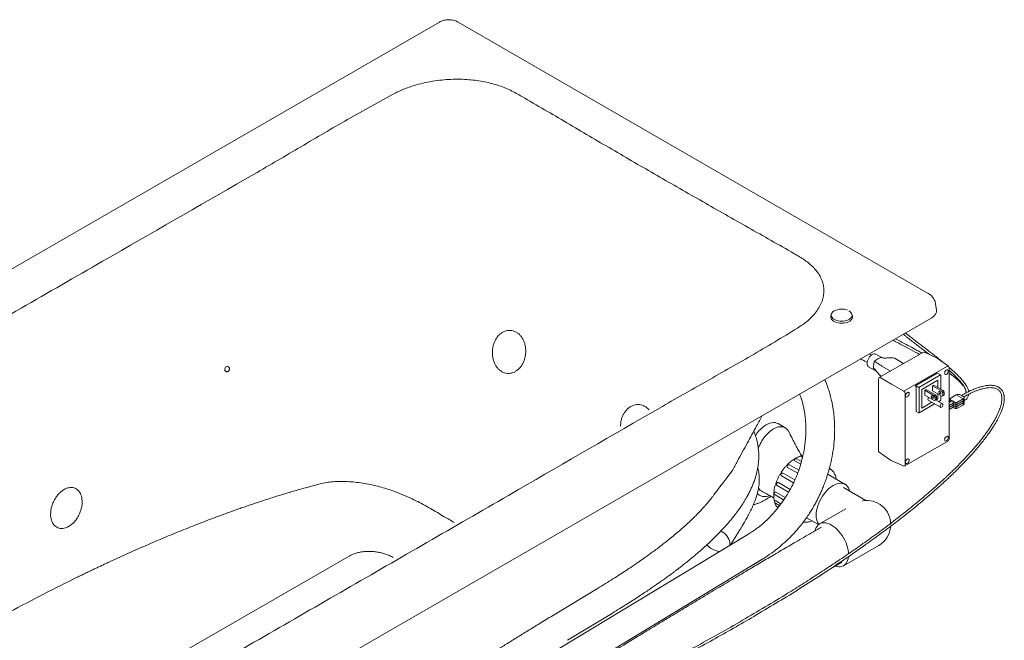
# Model space of a CAD drawing. Units: inches. Extents: x 0 to 212, y 31 to 146.
# Drawn here: x 166 to 212, y 117 to 146 of the extents above; entities that cross this region are included whole.
import ezdxf

# ---------------------------------------------------------------- set-up
doc = ezdxf.new("R2010")
doc.units = ezdxf.units.IN
doc.header["$LTSCALE"] = 2
doc.header["$MEASUREMENT"] = 0
doc.layers.add('WATERWORKS FIXTURE', color=7, linetype='Continuous', lineweight=9)

# ---------------------------------------------------------------- blocks, each defined once
blk = doc.blocks.new('CLWP6R ISO')
at = {"layer": 'WATERWORKS FIXTURE', "linetype": 'Continuous', "lineweight": 15}
for p, q in [((24.319, 14.039), (-24.319, -14.039)), ((47.072, 1.405), (25.187, 14.039)), ((47.46, 0.628), (47.417, 0.912)), ((47.233, 0.268), (-1.446, -27.833)), ((42.539, 0.373), (42.539, 0.306)), ((43.547, 0.306), (43.547, 0.373)), ((46.825, -1.342), (44.795, -2.514)), ((47.483, -1.609), (46.897, -1.339)), ((44.414, -1.465), (44.318, -1.414)), ((44.876, -1.57), (44.631, -1.429)), ((44.677, -1.825), (44.681, -1.827)), ((45.384, -1.594), (45.251, -1.6)), ((45.395, -1.593), (45.384, -1.594)), ((45.528, -1.626), (45.517, -1.62)), ((45.927, -1.856), (45.528, -1.626)), ((48.015, -1.984), (47.487, -1.612)), ((14.374, -2.228), (14.4, -2.238)), ((14.486, -2.012), (14.462, -2.002)), ((44.297, -2.009), (44.604, -2.186)), ((44.596, -2.143), (44.602, -2.15)), ((44.629, -2.202), (44.675, -2.242)), ((44.819, -1.92), (44.824, -1.923)), ((44.905, -1.973), (44.916, -1.979)), ((44.916, -1.979), (45.318, -2.212)), ((45.942, -3.157), (47.972, -1.986)), ((48.048, -5.391), (48.048, -2.048)), ((44.755, -2.582), (44.755, -5.925)), ((44.813, -2.406), (44.815, -2.408)), ((44.815, -2.408), (44.874, -2.458)), ((44.831, -2.516), (45.358, -2.82)), ((44.874, -2.458), (44.875, -2.459)), ((44.875, -2.459), (44.883, -2.463)), ((47.49, -2.311), (46.488, -2.889)), ((46.634, -2.974), (47.636, -2.395)), ((47.527, -2.635), (46.772, -3.071)), ((47.646, -2.394), (47.511, -2.316)), ((47.527, -2.982), (47.527, -2.635)), ((47.656, -3.057), (47.656, -2.411)), ((45.358, -2.82), (45.942, -3.157)), ((46.488, -2.889), (46.634, -2.974)), ((46.509, -2.971), (46.509, -4.095)), ((46.648, -2.998), (46.648, -4.159)), ((46.772, -3.071), (46.772, -3.943)), ((46.978, -3.073), (46.917, -3.109)), ((47.354, -3.361), (46.917, -3.109)), ((46.917, -3.109), (46.917, -3.337)), ((47.415, -3.326), (46.978, -3.073)), ((47.332, -2.869), (47.27, -2.905)), ((47.707, -3.157), (47.27, -2.905)), ((47.27, -2.905), (47.27, -3.133)), ((47.707, -3.385), (47.27, -3.133)), ((47.769, -3.122), (47.332, -2.869)), ((47.707, -3.157), (47.769, -3.122)), ((47.752, -3.234), (47.707, -3.157)), ((47.813, -3.199), (47.752, -3.234)), ((47.769, -3.122), (47.813, -3.199)), ((47.813, -3.324), (47.813, -3.199)), ((45.995, -3.252), (45.995, -6.595)), ((47.354, -3.589), (46.917, -3.337)), ((47.077, -3.573), (47.643, -3.899)), ((47.354, -3.361), (47.415, -3.326)), ((47.398, -3.438), (47.354, -3.361)), ((47.415, -3.554), (47.354, -3.589)), ((47.354, -3.589), (47.398, -3.564)), ((47.46, -3.403), (47.398, -3.438)), ((47.398, -3.438), (47.398, -3.564)), ((47.398, -3.564), (47.46, -3.528)), ((47.415, -3.326), (47.46, -3.403)), ((47.46, -3.528), (47.415, -3.554)), ((47.736, -3.737), (47.417, -3.553)), ((47.432, -3.562), (47.527, -3.507)), ((47.46, -3.528), (47.46, -3.403)), ((47.527, -3.507), (47.527, -3.281)), ((47.563, -3.638), (47.646, -3.59)), ((47.656, -3.573), (47.656, -3.356)), ((47.769, -3.35), (47.707, -3.385)), ((47.707, -3.385), (47.752, -3.36)), ((47.752, -3.234), (47.752, -3.36)), ((47.752, -3.36), (47.813, -3.324)), ((47.813, -3.324), (47.769, -3.35)), ((48.174, -3.605), (48.048, -3.678)), ((48.372, -3.325), (48.087, -3.489)), ((48.087, -3.489), (48.087, -3.541)), ((48.087, -3.541), (48.087, -3.634)), ((48.087, -3.541), (48.203, -3.608)), ((48.105, -3.645), (48.087, -3.634)), ((48.087, -3.634), (48.087, -3.637)), ((48.087, -3.637), (48.087, -3.656)), ((48.087, -3.637), (48.103, -3.647)), ((48.203, -3.608), (48.319, -3.675)), ((48.372, -3.325), (48.694, -3.51)), ((48.383, -3.331), (48.44, -3.298)), ((48.694, -3.51), (48.408, -3.675)), ((48.694, -3.604), (48.408, -3.768)), ((48.694, -3.607), (48.408, -3.772)), ((48.529, -3.298), (48.44, -3.298)), ((48.622, -3.352), (48.529, -3.298)), ((48.668, -3.322), (48.62, -3.35)), ((48.668, -3.322), (48.62, -3.35)), ((48.658, -3.372), (48.622, -3.352)), ((48.751, -3.426), (48.658, -3.372)), ((48.691, -3.605), (48.694, -3.607)), ((48.694, -3.51), (48.751, -3.477)), ((48.694, -3.51), (48.694, -3.604)), ((48.694, -3.591), (48.751, -3.558)), ((48.694, -3.607), (48.751, -3.574)), ((48.694, -3.607), (48.694, -3.7)), ((48.694, -3.687), (48.751, -3.654)), ((48.751, -3.477), (48.751, -3.426)), ((48.751, -3.558), (48.751, -3.477)), ((48.751, -3.574), (48.751, -3.558)), ((48.751, -3.654), (48.751, -3.574)), ((48.751, -3.67), (48.751, -3.654)), ((46.509, -4.095), (46.62, -4.159)), ((46.648, -4.159), (47.37, -3.742)), ((46.772, -3.943), (47.245, -3.67)), ((48.048, -3.81), (48.231, -3.704)), ((48.048, -3.906), (48.231, -3.8)), ((48.048, -4.003), (48.231, -3.897)), ((48.217, -3.712), (48.319, -3.772)), ((48.217, -3.809), (48.319, -3.868)), ((48.319, -3.768), (48.22, -3.711)), ((48.319, -3.865), (48.22, -3.807)), ((48.319, -3.961), (48.22, -3.904)), ((48.319, -3.768), (48.319, -3.675)), ((48.319, -3.675), (48.408, -3.675)), ((48.408, -3.768), (48.319, -3.768)), ((48.319, -3.772), (48.408, -3.772)), ((48.319, -3.865), (48.319, -3.772)), ((48.408, -3.865), (48.319, -3.865)), ((48.319, -3.961), (48.319, -3.868)), ((48.319, -3.868), (48.408, -3.868)), ((48.408, -3.961), (48.319, -3.961)), ((48.408, -3.675), (48.408, -3.768)), ((48.694, -3.7), (48.408, -3.865)), ((48.694, -3.703), (48.408, -3.868)), ((48.408, -3.772), (48.408, -3.865)), ((48.694, -3.796), (48.408, -3.961)), ((48.408, -3.868), (48.408, -3.961)), ((48.691, -3.702), (48.694, -3.703)), ((48.694, -3.703), (48.751, -3.67)), ((48.694, -3.703), (48.694, -3.796)), ((48.694, -3.784), (48.751, -3.751)), ((48.751, -3.751), (48.751, -3.67)), ((40.416, -4.856), (40.082, -4.663)), ((45.979, -6.631), (48.009, -5.46)), ((41.137, -6.554), (40.861, -6.395)), ((41.171, -6.431), (40.956, -6.307)), ((41.222, -6.23), (41.21, -6.223)), ((44.789, -5.989), (45.316, -6.361)), ((45.321, -6.364), (45.906, -6.635)), ((40.996, -6.971), (40.526, -6.699)), ((41.047, -6.835), (40.62, -6.588)), ((42.486, -6.75), (42.472, -6.742)), ((42.474, -6.744), (42.475, -6.735)), ((40.803, -7.422), (40.243, -7.099)), ((40.323, -6.967), (40.868, -7.282)), ((43.209, -7.491), (42.392, -7.019)), ((40.044, -7.544), (40.574, -7.85)), ((40.097, -7.405), (40.647, -7.723)), ((44.163, -8.241), (43.123, -7.641)), ((39.942, -7.982), (40.342, -8.213)), ((39.976, -7.853), (40.414, -8.107)), ((39.958, -8.369), (40.151, -8.481)), ((39.974, -8.257), (40.213, -8.396)), ((43.241, -8.625), (42.012, -9.334)), ((44.026, -8.255), (44.016, -8.257)), ((41.408, -9.042), (41.967, -9.365)), ((38.674, -9.82), (29.892, -15.139)), ((37.867, -10.309), (38.16, -9.843)), ((38.674, -9.82), (38.254, -10.075)), ((43.134, -11.278), (44.768, -10.334)), ((-1.977, -23.57), (20.112, -10.833)), ((30.586, -16.284), (39.367, -10.965)), ((38.948, -11.219), (39.367, -10.965)), ((42.365, -11.523), (43.047, -11.128)), ((31.678, -12.338), (29.581, -13.609)), ((30.274, -14.754), (32.371, -13.483))]:
    blk.add_line(p, q, dxfattribs=at)
at = {"layer": 'WATERWORKS FIXTURE', "linetype": 'Continuous', "lineweight": 15, "flags": 128}
for points in [[(42.653, 0.224), (42.633, 0.241), (42.596, 0.283), (42.571, 0.328), (42.559, 0.375), (42.562, 0.422), (42.579, 0.469), (42.608, 0.513), (42.651, 0.554), (42.696, 0.584)], [(43.375, 0.593), (43.429, 0.558), (43.473, 0.518), (43.505, 0.474), (43.523, 0.428), (43.527, 0.38), (43.517, 0.333), (43.494, 0.288), (43.458, 0.245), (43.443, 0.232)], [(43.547, 0.306), (43.547, 0.297), (43.537, 0.248), (43.512, 0.2), (43.475, 0.156), (43.425, 0.116), (43.363, 0.081), (43.293, 0.053), (43.216, 0.033), (43.133, 0.02), (43.048, 0.015), (42.963, 0.019), (42.88, 0.031), (42.802, 0.051), (42.73, 0.078), (42.668, 0.112), (42.617, 0.151), (42.577, 0.195), (42.551, 0.242), (42.54, 0.291), (42.539, 0.306)], [(43.443, 0.232), (43.41, 0.207), (43.351, 0.174), (43.283, 0.147), (43.209, 0.127), (43.13, 0.115), (43.048, 0.11), (42.966, 0.114), (42.886, 0.125), (42.811, 0.144), (42.743, 0.17), (42.683, 0.203), (42.653, 0.224)], [(44.631, -1.429), (44.623, -1.424), (44.582, -1.414), (44.537, -1.417), (44.489, -1.433), (44.439, -1.461), (44.391, -1.501), (44.346, -1.55), (44.306, -1.607), (44.273, -1.669), (44.248, -1.732), (44.233, -1.796), (44.228, -1.855), (44.233, -1.909), (44.248, -1.955), (44.273, -1.99), (44.297, -2.009)], [(14.46, -2.002), (14.455, -2), (14.426, -2), (14.396, -2.013), (14.368, -2.039), (14.347, -2.074), (14.334, -2.114), (14.331, -2.154), (14.338, -2.189), (14.355, -2.216), (14.374, -2.228)], [(48.005, -2.214), (48, -2.183), (47.985, -2.161), (47.962, -2.152), (47.934, -2.157), (47.904, -2.174), (47.876, -2.202), (47.853, -2.238), (47.838, -2.276), (47.833, -2.313), (47.838, -2.344), (47.853, -2.366), (47.876, -2.375), (47.904, -2.37), (47.934, -2.353), (47.962, -2.325), (47.985, -2.289), (48, -2.251), (48.005, -2.214)], [(46.187, -3.263), (46.182, -3.232), (46.167, -3.211), (46.144, -3.202), (46.116, -3.206), (46.086, -3.224), (46.058, -3.252), (46.035, -3.287), (46.02, -3.326), (46.015, -3.363), (46.02, -3.394), (46.035, -3.415), (46.058, -3.424), (46.086, -3.42), (46.116, -3.403), (46.144, -3.375), (46.167, -3.339), (46.182, -3.3), (46.187, -3.263)], [(47.616, -3.274), (47.597, -3.259), (47.582, -3.238), (47.571, -3.214), (47.568, -3.19), (47.571, -3.171), (47.582, -3.159), (47.597, -3.156), (47.616, -3.163), (47.634, -3.177), (47.649, -3.198), (47.66, -3.222), (47.664, -3.246), (47.66, -3.265), (47.649, -3.277), (47.634, -3.28), (47.616, -3.274)], [(47.058, -3.53), (47.063, -3.557), (47.077, -3.573), (47.077, -3.573)], [(47.262, -3.367), (47.244, -3.36), (47.228, -3.363), (47.218, -3.375), (47.214, -3.394), (47.218, -3.418), (47.228, -3.442), (47.244, -3.463), (47.262, -3.478), (47.28, -3.484), (47.296, -3.481), (47.306, -3.469), (47.31, -3.45), (47.306, -3.427), (47.296, -3.403), (47.28, -3.382), (47.262, -3.367)], [(48.174, -3.605), (48.187, -3.603), (48.203, -3.608)], [(48.203, -3.608), (48.218, -3.62), (48.231, -3.638), (48.24, -3.658), (48.243, -3.678), (48.24, -3.694), (48.231, -3.704), (48.231, -3.704)], [(47.755, -3.779), (47.75, -3.754), (47.736, -3.737), (47.715, -3.733), (47.689, -3.742), (47.664, -3.762), (47.643, -3.791), (47.628, -3.824), (47.623, -3.857), (47.628, -3.883), (47.643, -3.899), (47.664, -3.904), (47.688, -3.896)], [(48.215, -3.714), (48.218, -3.717), (48.231, -3.735), (48.24, -3.755), (48.243, -3.774), (48.24, -3.79), (48.231, -3.8), (48.231, -3.8)], [(48.215, -3.81), (48.218, -3.813), (48.231, -3.831), (48.24, -3.851), (48.243, -3.871), (48.24, -3.887), (48.231, -3.897), (48.231, -3.897)], [(40.082, -4.663), (40.017, -4.633), (39.945, -4.616), (39.869, -4.611), (39.788, -4.619), (39.704, -4.64), (39.618, -4.673), (39.531, -4.718), (39.443, -4.774), (39.357, -4.84), (39.273, -4.917), (39.192, -5.002), (39.116, -5.095), (39.045, -5.195), (39.029, -5.219)], [(48.005, -5.313), (48, -5.281), (47.985, -5.26), (47.962, -5.251), (47.934, -5.256), (47.904, -5.273), (47.876, -5.301), (47.853, -5.336), (47.838, -5.375), (47.833, -5.412), (47.838, -5.443), (47.853, -5.465), (47.876, -5.474), (47.904, -5.469), (47.934, -5.452), (47.962, -5.424), (47.985, -5.388), (48, -5.35), (48.005, -5.313)], [(46.187, -6.362), (46.182, -6.331), (46.167, -6.31), (46.144, -6.301), (46.116, -6.305), (46.086, -6.322), (46.058, -6.351), (46.035, -6.386), (46.02, -6.425), (46.015, -6.462), (46.02, -6.493), (46.035, -6.514), (46.058, -6.523), (46.086, -6.519), (46.116, -6.501), (46.144, -6.473), (46.167, -6.438), (46.182, -6.399), (46.187, -6.362)], [(41.987, -9.35), (41.979, -9.34), (41.935, -9.276), (41.901, -9.201), (41.876, -9.117), (41.861, -9.024), (41.855, -8.925), (41.86, -8.82), (41.874, -8.71), (41.898, -8.597), (41.932, -8.483), (41.975, -8.368), (42.026, -8.254), (42.085, -8.143), (42.151, -8.036), (42.223, -7.935), (42.301, -7.84), (42.383, -7.753), (42.468, -7.674), (42.556, -7.606), (42.645, -7.549), (42.733, -7.502), (42.821, -7.468), (42.907, -7.447), (42.989, -7.438), (43.067, -7.443), (43.14, -7.46), (43.207, -7.489), (43.266, -7.531), (43.318, -7.585), (43.362, -7.649), (43.396, -7.724), (43.421, -7.808), (43.422, -7.814)], [(39.113, -7.921), (39.147, -7.953), (39.212, -7.998), (39.284, -8.031), (39.362, -8.051), (39.446, -8.058), (39.534, -8.053), (39.626, -8.034), (39.685, -8.016)], [(41.799, -9.658), (41.8, -9.655), (41.824, -9.571), (41.859, -9.496), (41.902, -9.431), (41.953, -9.376), (42.012, -9.334), (42.079, -9.304), (42.151, -9.286), (42.229, -9.282), (42.311, -9.29), (42.397, -9.311), (42.485, -9.344), (42.573, -9.39), (42.662, -9.447), (42.75, -9.514), (42.835, -9.592), (42.918, -9.679), (42.995, -9.774), (43.068, -9.875), (43.134, -9.982), (43.194, -10.093), (43.245, -10.206), (43.288, -10.321), (43.322, -10.436), (43.347, -10.548), (43.362, -10.658), (43.366, -10.72)], [(37.423, -9.662), (37.477, -9.695), (37.557, -9.752), (37.628, -9.816), (37.691, -9.886), (37.744, -9.96), (37.786, -10.037), (37.816, -10.114), (37.833, -10.191), (37.837, -10.266), (37.828, -10.332)], [(43.362, -10.859), (43.362, -10.864), (43.347, -10.956), (43.322, -11.041), (43.288, -11.116), (43.245, -11.181), (43.194, -11.235), (43.134, -11.278), (43.068, -11.308), (42.995, -11.325), (42.918, -11.33), (42.835, -11.322), (42.754, -11.302)]]:
    blk.add_lwpolyline(points, dxfattribs=at)
at = {"layer": 'WATERWORKS FIXTURE', "linetype": 'Continuous', "lineweight": 15}
for centre, radius, start, end in [((43.045, -0.073), 0.745, 68.831, 117.9969), ((46.864, -1.41), 0.0787, 65.1895, 119.9973), ((47.995, -2.019), 0.0407, 60.9941, 123.9433), ((47.969, -2.048), 0.0787, 0, 54.8158), ((44.834, -2.582), 0.0787, 119.9973, 180), ((44.811, -2.548), 0.0378, 57.4803, 115.2863), ((47.642, -2.403), 0.00991, 65.7074, 125.6013), ((47.636, -2.411), 0.0197, 0, 60.0027), ((45.873, -3.258), 0.122, 2.7341, 55.5336), ((46.383, -2.974), 0.126, 0.9956, 20.7304), ((46.618, -2.999), 0.0303, 2.606, 57.394), ((47.204, -3.538), 0.146, 138.0015, 177.1033), ((47.636, -3.573), 0.0197, 299.9973, 0), ((47.625, -3.781), 0.131, 298.8624, 1.143), ((46.634, -4.132), 0.0303, 242.6133, 297.3887), ((47.969, -5.391), 0.0787, 299.9973, 0), ((44.834, -5.925), 0.0787, 180, 234.8158), ((40.916, -6.375), 0.0787, 60.0027, 164.7903), ((41.258, -6.228), 0.0787, 102.5294, 151.6123), ((40.581, -6.656), 0.0787, 60.0027, 183.1867), ((45.939, -6.563), 0.0787, 245.1895, 299.9973), ((45.957, -6.6), 0.038, 304.2742, 7.0368), ((40.291, -7.039), 0.0787, 79.5109, 212.7775), ((40.083, -7.475), 0.0787, 111.1393, 240.0027), ((39.981, -7.914), 0.0787, 131.9208, 240.0027), ((44.207, -9.362), 1.122, 0, 99.3272), ((39.998, -8.301), 0.0787, 145.8592, 240.0027), ((44.207, -9.362), 1.122, 299.9973, 355.9885), ((37.459, -9.696), 0.923, 221.3427, 240.1971), ((37.436, -9.763), 0.854, 239.3261, 265.1515)]:
    blk.add_arc(centre, radius, start, end, dxfattribs=at)
blk.add_ellipse((46.67, 0.589), major_axis=(0.793, 0), ratio=0.572919, start_param=5.501585, end_param=6.369781, dxfattribs=at)
for points, knots in [([(25.187, 14.039), (25.162, 14.052), (25.11, 14.08), (25.025, 14.112), (24.933, 14.135), (24.836, 14.149), (24.736, 14.153), (24.634, 14.146), (24.535, 14.127), (24.442, 14.098), (24.371, 14.068), (24.332, 14.046), (24.319, 14.039)], [0, 0, 0, 0, 0.094116, 0.196232, 0.301087, 0.408505, 0.517848, 0.629412, 0.743848, 0.849315, 0.951787, 1, 1, 1, 1]), ([(34.45, 6.894), (33.749, 7.301), (32.346, 8.115), (30.253, 9.342), (28.781, 10.217), (27.9, 10.721), (27.624, 10.863), (27.331, 10.993), (27.017, 11.106), (26.682, 11.201), (26.331, 11.277), (25.968, 11.332), (25.58, 11.369), (25.171, 11.382), (24.744, 11.369), (24.311, 11.331), (23.877, 11.266), (23.448, 11.173), (23.08, 11.069), (22.773, 10.961), (22.518, 10.858), (21.971, 10.585), (21.155, 10.129), (20.044, 9.506), (18.953, 8.871), (17.868, 8.232), (16.785, 7.593), (13.87, 5.903), (8.771, 2.98), (1.529, -1.203), (-4.787, -4.849), (-9.834, -7.769), (-12.99, -9.594), (-15.502, -11.061), (-16.876, -11.831), (-17.655, -12.319), (-17.876, -12.497), (-18.065, -12.682), (-18.222, -12.873), (-18.349, -13.071), (-18.455, -13.295), (-18.529, -13.545), (-18.556, -13.821), (-18.532, -14.092), (-18.458, -14.355), (-18.339, -14.608), (-18.174, -14.853), (-17.961, -15.086), (-17.706, -15.305), (-17.321, -15.558), (-16.813, -15.843), (-15.719, -16.468), (-13.74, -17.611), (-11.956, -18.64), (-10.868, -19.267)], [0, 0, 0, 0, 0.034201, 0.068402, 0.102603, 0.106832, 0.111071, 0.115298, 0.119511, 0.123794, 0.128098, 0.132402, 0.136684, 0.141574, 0.146478, 0.15137, 0.156611, 0.161866, 0.167107, 0.170664, 0.174225, 0.17778, 0.195532, 0.213285, 0.231043, 0.248804, 0.266566, 0.284324, 0.390856, 0.513733, 0.63661, 0.698048, 0.759486, 0.790206, 0.820926, 0.825334, 0.829742, 0.833917, 0.838109, 0.842302, 0.846478, 0.85194, 0.857419, 0.862881, 0.868073, 0.873279, 0.87847, 0.883696, 0.888939, 0.894165, 0.903729, 0.913294, 0.947083, 1, 1, 1, 1]), ([(34.45, 6.894), (35.155, 6.489), (36.566, 5.68), (38.691, 4.471), (40.205, 3.621), (41.08, 3.113), (41.325, 2.953), (41.55, 2.784), (41.747, 2.603), (41.91, 2.41), (42.042, 2.207), (42.138, 1.997), (42.202, 1.774), (42.224, 1.537), (42.202, 1.291), (42.136, 1.041), (42.023, 0.79), (41.863, 0.542), (41.682, 0.33), (41.496, 0.153), (41.317, 0.006), (40.844, -0.31), (40.053, -0.781), (38.974, -1.422), (37.874, -2.052), (36.768, -2.678), (35.661, -3.304), (32.734, -4.987), (27.669, -7.93), (20.424, -12.111), (14.109, -15.757), (9.05, -18.671), (5.889, -20.493), (3.349, -21.943), (2.014, -22.736), (1.168, -23.186), (0.86, -23.313), (0.54, -23.422), (0.21, -23.513), (-0.133, -23.586), (-0.522, -23.648), (-0.956, -23.69), (-1.433, -23.706), (-1.902, -23.692), (-2.359, -23.649), (-2.797, -23.581), (-3.221, -23.485), (-3.625, -23.362), (-4.004, -23.215), (-4.443, -22.993), (-4.936, -22.699), (-6.019, -22.068), (-7.999, -20.926), (-9.78, -19.896), (-10.868, -19.267)], [0, 0, 0, 0, 0.034201, 0.068402, 0.102603, 0.106832, 0.111071, 0.115298, 0.119511, 0.123794, 0.128098, 0.132402, 0.136684, 0.141574, 0.146478, 0.15137, 0.156611, 0.161866, 0.167107, 0.170664, 0.174225, 0.17778, 0.195532, 0.213285, 0.231043, 0.248804, 0.266566, 0.284324, 0.390856, 0.513733, 0.63661, 0.698048, 0.759486, 0.790206, 0.820926, 0.825334, 0.829742, 0.833917, 0.838109, 0.842302, 0.846478, 0.85194, 0.857419, 0.862881, 0.868073, 0.873279, 0.87847, 0.883696, 0.888939, 0.894165, 0.903729, 0.913294, 0.947083, 1, 1, 1, 1]), ([(47.416, 0.912), (47.412, 0.936), (47.403, 0.989), (47.376, 1.067), (47.338, 1.144), (47.291, 1.215), (47.235, 1.28), (47.173, 1.338), (47.117, 1.378), (47.082, 1.399), (47.072, 1.405)], [0, 0, 0, 0, 0.117065, 0.256552, 0.394197, 0.530707, 0.666895, 0.80373, 0.942334, 1, 1, 1, 1]), ([(27.902, -0.404), (27.94, -0.43), (28.017, -0.481), (28.116, -0.588), (28.2, -0.715), (28.266, -0.858), (28.312, -1.016), (28.337, -1.181), (28.339, -1.351), (28.319, -1.519), (28.278, -1.682), (28.216, -1.835), (28.136, -1.973), (28.039, -2.093), (27.928, -2.19), (27.808, -2.263), (27.68, -2.309), (27.548, -2.328), (27.417, -2.317), (27.291, -2.278), (27.172, -2.212), (27.063, -2.121), (26.97, -2.007), (26.892, -1.873), (26.834, -1.724), (26.796, -1.563), (26.78, -1.396), (26.786, -1.226), (26.814, -1.059), (26.863, -0.899), (26.932, -0.752), (27.019, -0.62), (27.121, -0.508), (27.235, -0.419), (27.359, -0.357), (27.488, -0.32), (27.619, -0.314), (27.76, -0.335), (27.851, -0.379), (27.902, -0.404)], [0, 0, 0, 0, 0.026853, 0.053706, 0.080558, 0.107411, 0.134262, 0.161112, 0.187959, 0.214805, 0.241648, 0.268492, 0.295333, 0.322174, 0.349015, 0.375856, 0.402699, 0.429543, 0.456391, 0.483239, 0.510092, 0.536946, 0.563803, 0.59066, 0.617515, 0.64437, 0.671219, 0.698068, 0.72491, 0.751752, 0.77859, 0.805428, 0.832268, 0.859107, 0.885951, 0.912795, 0.939645, 0.966495, 1, 1, 1, 1]), ([(47.755, -1.8), (47.699, -1.754), (47.51, -1.599), (47.202, -1.362), (46.833, -1.079), (46.552, -0.864), (46.339, -0.698), (46.202, -0.591), (46.092, -0.505), (46.03, -0.454), (46.01, -0.438)], [0, 0, 0, 0, 0.097217, 0.328478, 0.524992, 0.72846, 0.810019, 0.89168, 0.963997, 1, 1, 1, 1]), ([(45.424, -0.775), (45.498, -0.813), (45.741, -0.938), (46.123, -1.142), (46.461, -1.325), (46.629, -1.421), (46.658, -1.438)], [0, 0, 0, 0, 0.1753562, 0.579342, 0.926615, 1, 1, 1, 1]), ([(46.769, -1.374), (46.738, -1.356), (46.607, -1.281), (46.364, -1.147), (46.031, -0.967), (45.753, -0.82), (45.585, -0.734), (45.538, -0.71)], [0, 0, 0, 0, 0.077185, 0.328517, 0.598746, 0.888208, 1, 1, 1, 1]), ([(45.908, -0.496), (45.922, -0.508), (45.974, -0.551), (46.071, -0.628), (46.204, -0.733), (46.358, -0.854), (46.533, -0.989), (46.726, -1.137), (46.927, -1.29), (47.062, -1.394), (47.129, -1.446)], [0, 0, 0, 0, 0.03629, 0.129893, 0.23983, 0.366488, 0.509986, 0.669741, 0.836973, 1, 1, 1, 1]), ([(43.917, -1.646), (43.97, -1.673), (44.072, -1.726), (44.171, -1.78), (44.218, -1.806)], [0, 0, 0, 0, 0.526699, 1, 1, 1, 1]), ([(44.527, -2.094), (44.528, -2.09), (44.532, -2.07), (44.529, -2.016), (44.535, -1.939), (44.541, -1.862), (44.553, -1.798), (44.552, -1.763), (44.552, -1.757)], [0, 0, 0, 0, 0.061399, 0.337183, 0.505225, 0.715535, 0.942089, 1, 1, 1, 1]), ([(44.552, -1.757), (44.566, -1.749), (44.611, -1.725), (44.681, -1.676), (44.741, -1.641), (44.79, -1.613), (44.816, -1.598), (44.848, -1.582), (44.864, -1.575), (44.876, -1.572), (44.876, -1.571), (44.875, -1.57)], [0, 0, 0, 0, 0.090587, 0.299661, 0.464013, 0.499806, 0.672968, 0.697904, 0.874211, 0.925092, 1, 1, 1, 1]), ([(44.552, -1.757), (44.552, -1.757), (44.572, -1.767), (44.622, -1.794), (44.656, -1.813), (44.677, -1.825)], [0, 0, 0, 0, 0.003331, 0.373715, 1, 1, 1, 1]), ([(44.681, -1.827), (44.7, -1.839), (44.746, -1.869), (44.792, -1.901), (44.819, -1.92)], [0, 0, 0, 0, 0.413541, 1, 1, 1, 1]), ([(44.968, -1.601), (44.956, -1.6), (44.923, -1.597), (44.894, -1.581), (44.876, -1.57), (44.875, -1.57)], [0, 0, 0, 0, 0.331766, 0.99402, 1, 1, 1, 1]), ([(45.094, -1.608), (45.069, -1.609), (45.036, -1.611), (45.004, -1.61), (44.968, -1.601)], [0, 0, 0, 0, 0.7731, 1, 1, 1, 1]), ([(45.251, -1.6), (45.24, -1.6), (45.188, -1.603), (45.135, -1.606), (45.094, -1.608)], [0, 0, 0, 0, 0.201911, 1, 1, 1, 1]), ([(45.517, -1.62), (45.51, -1.616), (45.473, -1.597), (45.43, -1.595), (45.395, -1.593)], [0, 0, 0, 0, 0.194204, 1, 1, 1, 1]), ([(14.4, -2.237), (14.404, -2.238), (14.418, -2.245), (14.444, -2.244), (14.474, -2.235), (14.501, -2.217), (14.524, -2.189), (14.541, -2.155), (14.548, -2.117), (14.545, -2.08), (14.533, -2.049), (14.513, -2.024), (14.495, -2.016), (14.486, -2.012)], [0, 0, 0, 0, 0.035978, 0.129729, 0.219692, 0.312518, 0.412214, 0.518197, 0.628279, 0.730927, 0.827886, 0.92047, 1, 1, 1, 1]), ([(44.604, -2.186), (44.604, -2.185), (44.602, -2.185), (44.596, -2.18), (44.583, -2.168), (44.565, -2.147), (44.546, -2.119), (44.535, -2.103), (44.528, -2.096), (44.527, -2.094)], [0, 0, 0, 0, 0.02217, 0.161235, 0.282618, 0.645555, 0.833152, 0.959505, 1, 1, 1, 1]), ([(44.527, -2.094), (44.527, -2.094), (44.554, -2.107), (44.575, -2.125), (44.596, -2.143)], [0, 0, 0, 0, 0.006291, 1, 1, 1, 1]), ([(44.602, -2.15), (44.625, -2.178), (44.67, -2.233), (44.741, -2.318), (44.789, -2.376), (44.813, -2.406)], [0, 0, 0, 0, 0.324952, 0.649833, 1, 1, 1, 1]), ([(44.603, -2.186), (44.606, -2.187), (44.618, -2.193), (44.629, -2.202), (44.634, -2.206), (44.634, -2.207)], [0, 0, 0, 0, 0.1631097, 0.8773135, 1, 1, 1, 1]), ([(44.824, -1.923), (44.842, -1.934), (44.865, -1.948), (44.898, -1.969), (44.905, -1.973)], [0, 0, 0, 0, 0.79051, 1, 1, 1, 1]), ([(48.956, -3.17), (48.954, -3.156), (48.949, -3.121), (48.922, -3.038), (48.865, -2.916), (48.766, -2.765), (48.642, -2.612), (48.505, -2.465), (48.31, -2.271), (48.154, -2.137), (48.047, -2.045)], [0, 0, 0, 0, 0.027064, 0.072586, 0.173303, 0.296742, 0.433263, 0.57157, 0.707441, 1, 1, 1, 1]), ([(48.048, -2.189), (48.057, -2.196), (48.151, -2.276), (48.29, -2.406), (48.462, -2.579), (48.587, -2.718), (48.693, -2.854), (48.775, -2.983), (48.828, -3.093), (48.841, -3.159), (48.845, -3.183)], [0, 0, 0, 0, 0.026634, 0.292951, 0.449026, 0.594462, 0.72688, 0.844244, 0.944513, 1, 1, 1, 1]), ([(39.386, -10.953), (39.515, -10.87), (39.773, -10.705), (40.137, -10.42), (40.469, -10.128), (40.76, -9.84), (41.008, -9.564), (41.218, -9.305), (41.394, -9.065), (41.541, -8.846), (41.667, -8.644), (41.776, -8.456), (41.872, -8.279), (41.958, -8.11), (42.038, -7.943), (42.118, -7.764), (42.201, -7.564), (42.289, -7.333), (42.379, -7.071), (42.481, -6.729), (42.581, -6.315), (42.661, -5.839), (42.702, -5.431), (42.717, -5.104), (42.718, -4.866), (42.713, -4.659), (42.702, -4.481), (42.689, -4.319), (42.672, -4.166), (42.651, -4.005), (42.622, -3.83), (42.582, -3.627), (42.532, -3.414), (42.471, -3.198), (42.406, -2.994), (42.335, -2.803), (42.285, -2.676), (42.257, -2.614), (42.253, -2.606)], [0, 0, 0, 0, 0.050376, 0.100691, 0.147577, 0.190557, 0.229374, 0.264128, 0.295045, 0.322291, 0.346804, 0.369469, 0.390326, 0.409404, 0.428678, 0.447931, 0.470333, 0.495884, 0.524553, 0.55612, 0.606451, 0.656292, 0.705684, 0.73331, 0.758182, 0.779748, 0.798029, 0.813832, 0.830615, 0.846011, 0.864343, 0.885973, 0.910912, 0.932833, 0.956529, 0.978378, 0.997267, 1, 1, 1, 1]), ([(47.49, -2.311), (47.49, -2.311), (47.491, -2.31), (47.495, -2.31), (47.501, -2.311), (47.507, -2.314), (47.511, -2.316), (47.511, -2.316)], [0, 0, 0, 0, 0.09707, 0.16585, 0.427509, 0.944208, 1, 1, 1, 1]), ([(48.048, -2.309), (48.089, -2.338), (48.197, -2.417), (48.361, -2.55), (48.508, -2.682), (48.615, -2.792), (48.695, -2.885), (48.762, -2.981), (48.811, -3.078), (48.829, -3.153), (48.832, -3.206), (48.825, -3.23), (48.823, -3.238)], [0, 0, 0, 0, 0.103883, 0.278852, 0.450675, 0.539911, 0.63197, 0.741563, 0.832095, 0.923656, 0.973844, 1, 1, 1, 1]), ([(48.729, -3.415), (48.782, -3.385), (48.884, -3.327), (49.038, -3.25), (49.181, -3.184), (49.325, -3.125), (49.468, -3.075), (49.609, -3.035), (49.726, -3.01), (49.819, -2.996), (49.912, -2.987), (50.011, -2.985), (50.11, -2.996), (50.191, -3.015), (50.258, -3.041), (50.317, -3.074), (50.365, -3.111), (50.404, -3.153), (50.438, -3.202), (50.47, -3.268), (50.498, -3.369), (50.507, -3.497), (50.494, -3.639), (50.468, -3.767), (50.436, -3.883), (50.397, -3.998), (50.347, -4.122), (50.285, -4.26), (50.209, -4.409), (50.124, -4.561), (50.031, -4.715), (49.932, -4.868), (49.829, -5.017), (49.727, -5.159), (49.619, -5.303), (49.5, -5.456), (49.366, -5.62), (49.217, -5.796), (49.052, -5.984), (48.871, -6.183), (48.678, -6.387), (48.483, -6.588), (48.299, -6.772), (48.134, -6.932), (47.997, -7.063), (47.881, -7.171), (47.774, -7.271), (47.661, -7.376), (47.496, -7.525), (47.274, -7.722), (46.987, -7.971), (46.679, -8.231), (46.351, -8.501), (46.009, -8.776), (45.649, -9.059), (45.28, -9.341), (44.909, -9.619), (44.441, -9.963), (43.876, -10.367), (43.216, -10.825), (42.556, -11.269), (41.892, -11.705), (41.216, -12.137), (40.417, -12.636), (39.489, -13.199), (38.421, -13.828), (37.319, -14.457), (36.362, -14.986), (35.567, -15.421), (34.947, -15.763), (34.324, -16.108), (33.71, -16.45), (33.115, -16.781), (32.547, -17.099), (32.007, -17.402), (31.498, -17.689), (31.024, -17.957), (30.613, -18.19), (30.261, -18.39), (29.947, -18.568), (29.624, -18.752), (29.272, -18.953), (28.888, -19.172), (28.473, -19.41), (28.027, -19.666), (27.551, -19.94), (27.045, -20.232), (26.509, -20.542), (25.75, -20.984), (24.784, -21.547), (23.63, -22.225), (22.504, -22.891), (21.407, -23.545), (20.341, -24.185), (19.266, -24.835), (18.185, -25.494), (17.103, -26.16), (16.282, -26.67), (15.71, -27.028), (15.374, -27.238), (15.037, -27.451), (14.683, -27.675), (14.297, -27.92), (13.871, -28.192), (13.406, -28.49), (12.906, -28.814), (12.373, -29.161), (11.811, -29.53), (11.222, -29.921), (10.613, -30.33), (9.989, -30.755), (9.372, -31.182), (8.769, -31.607), (8.188, -32.025), (7.615, -32.447), (7.06, -32.869), (6.528, -33.285), (6.189, -33.569), (6.023, -33.707)], [0, 0, 0, 0, 0.003494, 0.006685, 0.009508, 0.011993, 0.014841, 0.017233, 0.019242, 0.020538, 0.021683, 0.023606, 0.025168, 0.026492, 0.027818, 0.029226, 0.030722, 0.032045, 0.033597, 0.035607, 0.03825, 0.042698, 0.046764, 0.050235, 0.053372, 0.056383, 0.059735, 0.063548, 0.06779, 0.071999, 0.076052, 0.080564, 0.084723, 0.088516, 0.092442, 0.096748, 0.101375, 0.106341, 0.111665, 0.117367, 0.123438, 0.129214, 0.134706, 0.139398, 0.143226, 0.146157, 0.148944, 0.152009, 0.155364, 0.162132, 0.169548, 0.177651, 0.185502, 0.193968, 0.202703, 0.211394, 0.220023, 0.228568, 0.243557, 0.258112, 0.272238, 0.286372, 0.300546, 0.314729, 0.335953, 0.357184, 0.378879, 0.401059, 0.412887, 0.424868, 0.436981, 0.449021, 0.460554, 0.471526, 0.482063, 0.491953, 0.50117, 0.509691, 0.515885, 0.521729, 0.527969, 0.534764, 0.542273, 0.550369, 0.559055, 0.568334, 0.578207, 0.588675, 0.599704, 0.622741, 0.645353, 0.667476, 0.689057, 0.710047, 0.730467, 0.752678, 0.774146, 0.794832, 0.801615, 0.808305, 0.814899, 0.821777, 0.8295, 0.838043, 0.84737, 0.857434, 0.868184, 0.879559, 0.891487, 0.903886, 0.916663, 0.92971, 0.941803, 0.953914, 0.965927, 0.977711, 0.989121, 1, 1, 1, 1]), ([(6.094, -33.791), (6.273, -33.642), (6.639, -33.337), (7.209, -32.893), (7.796, -32.45), (8.391, -32.014), (8.984, -31.59), (9.555, -31.189), (10.098, -30.815), (10.607, -30.468), (11.089, -30.143), (11.54, -29.842), (11.97, -29.557), (12.382, -29.287), (12.79, -29.021), (13.192, -28.76), (13.598, -28.498), (14.006, -28.236), (14.417, -27.974), (14.83, -27.712), (15.503, -27.287), (16.439, -26.701), (17.647, -25.953), (18.882, -25.197), (20.156, -24.424), (21.23, -23.779), (22.09, -23.267), (22.724, -22.89), (23.361, -22.512), (23.988, -22.143), (24.59, -21.789), (25.149, -21.462), (25.664, -21.161), (26.137, -20.886), (26.579, -20.63), (26.989, -20.392), (27.353, -20.182), (27.69, -19.987), (28.019, -19.798), (28.373, -19.595), (28.751, -19.378), (29.154, -19.147), (29.609, -18.887), (30.118, -18.597), (30.684, -18.276), (31.275, -17.942), (32.053, -17.503), (32.997, -16.973), (34.091, -16.363), (35.149, -15.777), (36.172, -15.215), (37.165, -14.669), (38.128, -14.123), (39.109, -13.552), (40.105, -12.956), (41.114, -12.333), (42.108, -11.698), (43.088, -11.047), (43.986, -10.426), (44.802, -9.838), (45.544, -9.282), (46.272, -8.711), (46.812, -8.265), (47.168, -7.96), (47.342, -7.808), (47.492, -7.676), (47.617, -7.564), (47.719, -7.472), (47.799, -7.398), (47.873, -7.33), (47.955, -7.254), (48.059, -7.156), (48.183, -7.038), (48.322, -6.903), (48.481, -6.746), (48.656, -6.569), (48.845, -6.372), (49.035, -6.168), (49.224, -5.957), (49.408, -5.742), (49.581, -5.531), (49.743, -5.323), (49.887, -5.128), (50.013, -4.944), (50.121, -4.779), (50.215, -4.623), (50.295, -4.482), (50.365, -4.346), (50.427, -4.215), (50.488, -4.07), (50.54, -3.921), (50.58, -3.776), (50.603, -3.648), (50.614, -3.537), (50.614, -3.442), (50.606, -3.368), (50.595, -3.309), (50.583, -3.263), (50.566, -3.216), (50.542, -3.163), (50.505, -3.102), (50.45, -3.038), (50.388, -2.988), (50.33, -2.954), (50.273, -2.927), (50.195, -2.901), (50.105, -2.884), (50.012, -2.877), (49.925, -2.876), (49.825, -2.884), (49.711, -2.9), (49.581, -2.928), (49.434, -2.97), (49.269, -3.028), (49.085, -3.105), (48.879, -3.204), (48.742, -3.281), (48.668, -3.322)], [0, 0, 0, 0, 0.011719, 0.023897, 0.036305, 0.048739, 0.06102, 0.072989, 0.083865, 0.094242, 0.104032, 0.11316, 0.121561, 0.130011, 0.138012, 0.146072, 0.154184, 0.162341, 0.170536, 0.178763, 0.187016, 0.210686, 0.234403, 0.258674, 0.283756, 0.309578, 0.321857, 0.334271, 0.346807, 0.35923, 0.371, 0.382087, 0.39191, 0.401117, 0.409707, 0.417681, 0.425039, 0.430956, 0.437337, 0.444204, 0.451553, 0.459376, 0.467663, 0.478012, 0.488972, 0.500518, 0.512339, 0.534096, 0.55521, 0.575621, 0.595274, 0.614195, 0.632977, 0.651794, 0.672471, 0.693056, 0.713727, 0.734713, 0.755856, 0.772695, 0.789832, 0.807264, 0.824816, 0.829902, 0.834436, 0.838334, 0.841621, 0.84432, 0.84645, 0.848055, 0.850286, 0.853144, 0.856604, 0.860587, 0.864789, 0.870214, 0.875852, 0.881668, 0.88763, 0.893701, 0.899772, 0.905383, 0.91097, 0.915991, 0.920491, 0.924515, 0.9287, 0.931986, 0.93548, 0.939287, 0.943599, 0.947313, 0.950774, 0.953682, 0.956107, 0.958228, 0.959501, 0.960735, 0.961929, 0.963257, 0.965011, 0.967102, 0.968861, 0.970004, 0.970985, 0.972425, 0.974347, 0.975516, 0.976852, 0.978392, 0.980182, 0.982278, 0.984748, 0.987669, 0.991121, 0.995202, 1, 1, 1, 1]), ([(46.501, -2.929), (46.499, -2.925), (46.494, -2.916), (46.489, -2.905), (46.486, -2.897), (46.485, -2.892), (46.486, -2.89), (46.487, -2.89), (46.488, -2.889), (46.488, -2.889)], [0, 0, 0, 0, 0.277101, 0.589812, 0.806612, 0.91563, 0.961519, 0.990457, 1, 1, 1, 1]), ([(41.086, -3.28), (41.105, -3.332), (41.148, -3.444), (41.204, -3.625), (41.255, -3.825), (41.297, -4.027), (41.328, -4.217), (41.349, -4.379), (41.362, -4.512), (41.37, -4.629), (41.376, -4.746), (41.379, -4.875), (41.379, -5.015), (41.373, -5.216), (41.353, -5.481), (41.309, -5.814), (41.242, -6.164), (41.158, -6.495), (41.061, -6.804), (40.958, -7.08), (40.849, -7.332), (40.755, -7.524), (40.684, -7.658), (40.635, -7.747), (40.591, -7.822), (40.542, -7.905), (40.478, -8.01), (40.385, -8.153), (40.273, -8.317), (40.142, -8.495), (39.995, -8.682), (39.825, -8.882), (39.664, -9.054), (39.516, -9.198), (39.386, -9.314), (39.24, -9.434), (39.075, -9.558), (38.886, -9.689), (38.748, -9.774), (38.676, -9.819)], [0, 0, 0, 0, 0.02292, 0.049529, 0.07765, 0.106807, 0.132995, 0.15536, 0.172443, 0.186739, 0.201994, 0.218966, 0.237633, 0.257455, 0.298049, 0.342301, 0.389321, 0.437604, 0.476471, 0.516225, 0.553302, 0.584651, 0.599855, 0.613124, 0.62443, 0.634161, 0.650955, 0.673593, 0.702011, 0.730225, 0.762197, 0.797612, 0.836484, 0.858576, 0.882181, 0.907645, 0.9354, 0.965973, 1, 1, 1, 1]), ([(48.751, -3.592), (48.769, -3.581), (48.809, -3.555), (48.861, -3.506), (48.906, -3.449), (48.941, -3.38), (48.96, -3.326), (48.96, -3.29), (48.96, -3.29)], [0, 0, 0, 0, 0.174899, 0.395527, 0.582013, 0.741493, 0.997688, 1, 1, 1, 1]), ([(33.887, -3.86), (33.847, -3.84), (33.765, -3.799), (33.633, -3.771), (33.498, -3.77), (33.364, -3.798), (33.235, -3.854), (33.115, -3.936), (33.008, -4.041), (32.915, -4.168), (32.84, -4.311), (32.786, -4.468), (32.752, -4.628), (32.749, -4.736), (32.747, -4.787)], [0, 0, 0, 0, 0.082038, 0.166251, 0.250464, 0.334669, 0.418874, 0.503067, 0.587261, 0.671443, 0.755624, 0.839797, 0.923971, 1, 1, 1, 1]), ([(34.076, -4.017), (34.061, -3.999), (34.006, -3.934), (33.937, -3.891), (33.887, -3.86)], [0, 0, 0, 0, 0.2685585, 1, 1, 1, 1]), ([(37.944, -6.868), (38.027, -6.716), (38.261, -6.285), (38.641, -5.584), (39.027, -4.874), (39.26, -4.445), (39.348, -4.283)], [0, 0, 0, 0, 0.1761818, 0.5006664, 0.8128665, 1, 1, 1, 1]), ([(32.371, -13.484), (32.486, -13.413), (32.712, -13.276), (33.034, -13.075), (33.335, -12.883), (33.611, -12.704), (33.862, -12.539), (34.086, -12.388), (34.283, -12.254), (34.452, -12.137), (34.594, -12.037), (34.709, -11.956), (34.803, -11.889), (34.887, -11.827), (34.967, -11.77), (35.044, -11.713), (35.124, -11.654), (35.219, -11.583), (35.334, -11.497), (35.468, -11.395), (35.62, -11.276), (35.792, -11.141), (36.009, -10.966), (36.259, -10.757), (36.529, -10.524), (36.78, -10.297), (37.012, -10.078), (37.227, -9.867), (37.423, -9.664), (37.602, -9.471), (37.765, -9.287), (37.908, -9.116), (38.014, -8.985), (38.086, -8.891), (38.133, -8.831), (38.174, -8.776), (38.209, -8.727), (38.241, -8.684), (38.268, -8.645), (38.298, -8.603), (38.338, -8.545), (38.392, -8.464), (38.462, -8.358), (38.538, -8.235), (38.625, -8.086), (38.712, -7.927), (38.798, -7.753), (38.875, -7.582), (38.948, -7.401), (39.026, -7.178), (39.099, -6.915), (39.156, -6.617), (39.185, -6.319), (39.186, -6.024), (39.163, -5.778), (39.129, -5.582), (39.097, -5.439), (39.06, -5.307), (39.02, -5.188), (38.985, -5.091), (38.961, -5.034), (38.952, -5.013)], [0, 0, 0, 0, 0.031145, 0.060937, 0.089041, 0.115186, 0.139154, 0.160778, 0.17993, 0.196516, 0.210469, 0.221742, 0.230586, 0.238399, 0.247072, 0.254388, 0.261836, 0.271453, 0.283261, 0.297005, 0.312887, 0.330918, 0.351105, 0.382293, 0.412441, 0.441259, 0.468712, 0.494779, 0.519445, 0.542705, 0.564558, 0.584889, 0.602583, 0.610212, 0.617146, 0.623388, 0.628941, 0.633807, 0.637987, 0.64198, 0.648004, 0.657081, 0.668813, 0.683046, 0.69713, 0.71692, 0.733882, 0.751671, 0.769844, 0.789282, 0.818798, 0.847608, 0.875627, 0.903902, 0.931139, 0.945058, 0.959301, 0.971979, 0.98298, 0.993778, 1, 1, 1, 1]), ([(40.573, -5.034), (40.565, -5.016), (40.54, -4.961), (40.476, -4.894), (40.386, -4.834), (40.281, -4.804), (40.163, -4.802), (40.038, -4.829), (39.906, -4.883), (39.775, -4.964), (39.645, -5.069), (39.523, -5.194), (39.409, -5.338), (39.309, -5.494), (39.224, -5.659), (39.183, -5.771), (39.162, -5.826)], [0, 0, 0, 0, 0.036194, 0.111493, 0.184669, 0.259968, 0.333145, 0.408444, 0.48162, 0.556919, 0.630096, 0.705394, 0.778571, 0.85387, 0.927046, 1, 1, 1, 1]), ([(41.184, -6.166), (41.177, -6.153), (41.151, -6.109), (41.105, -6.03), (41.048, -5.93), (40.983, -5.813), (40.918, -5.693), (40.859, -5.583), (40.808, -5.484), (40.749, -5.371), (40.669, -5.216), (40.609, -5.098), (40.577, -5.033)], [0, 0, 0, 0, 0.034139, 0.120115, 0.213724, 0.300925, 0.432501, 0.531651, 0.592473, 0.691767, 0.830424, 1, 1, 1, 1]), ([(41.219, -6.16), (41.199, -6.163), (41.148, -6.171), (41.065, -6.197), (40.971, -6.236), (40.876, -6.285), (40.781, -6.345), (40.687, -6.415), (40.595, -6.494), (40.505, -6.581), (40.419, -6.675), (40.337, -6.777), (40.261, -6.884), (40.189, -6.996), (40.124, -7.112), (40.065, -7.231), (40.014, -7.351), (39.97, -7.473), (39.934, -7.595), (39.907, -7.715), (39.888, -7.833), (39.878, -7.948), (39.877, -8.058), (39.885, -8.164), (39.903, -8.263), (39.929, -8.356), (39.964, -8.439), (39.993, -8.495), (40.012, -8.519), (40.066, -8.591)], [0, 0, 0, 0, 0.025658, 0.064296, 0.103062, 0.141898, 0.180759, 0.219612, 0.258447, 0.297261, 0.336053, 0.374828, 0.41359, 0.452345, 0.491096, 0.529851, 0.568612, 0.607386, 0.646178, 0.684993, 0.723836, 0.762711, 0.801618, 0.84055, 0.879491, 0.9184, 0.957224, 0.995891, 1, 1, 1, 1]), ([(40.861, -6.395), (40.856, -6.391), (40.845, -6.383), (40.838, -6.369), (40.84, -6.359), (40.841, -6.354)], [0, 0, 0, 0, 0.351121, 0.702315, 1, 1, 1, 1]), ([(41.21, -6.223), (41.204, -6.219), (41.193, -6.212), (41.187, -6.201), (41.185, -6.193), (41.188, -6.19), (41.188, -6.19)], [0, 0, 0, 0, 0.332489, 0.66504, 0.998656, 1, 1, 1, 1]), ([(37.944, -6.868), (37.194, -7.845), (37.18, -7.865), (37.146, -7.913), (37.092, -7.987), (37.009, -8.097), (36.903, -8.232), (36.773, -8.387), (36.622, -8.559), (36.461, -8.734), (36.291, -8.909), (36.114, -9.084), (35.923, -9.266), (35.715, -9.456), (35.491, -9.652), (35.256, -9.851), (35.031, -10.035), (34.83, -10.194), (34.663, -10.325), (34.518, -10.434), (34.398, -10.525), (34.302, -10.596), (34.218, -10.658), (34.132, -10.721), (34.046, -10.784), (33.956, -10.848), (33.861, -10.916), (33.743, -10.999), (33.603, -11.097), (33.44, -11.209), (33.238, -11.346), (32.995, -11.509), (32.708, -11.696), (32.389, -11.899), (32.043, -12.116), (31.803, -12.262), (31.678, -12.338)], [0, 0, 0, 0, 0.006123, 0.012043, 0.02912, 0.051294, 0.078663, 0.111113, 0.146648, 0.184789, 0.219574, 0.256298, 0.294957, 0.335539, 0.378019, 0.42235, 0.465947, 0.499505, 0.528661, 0.553417, 0.573787, 0.589794, 0.602169, 0.616101, 0.632612, 0.645108, 0.660534, 0.679615, 0.702295, 0.728502, 0.758148, 0.798109, 0.842626, 0.891393, 0.944017, 1, 1, 1, 1]), ([(38.16, -9.843), (38.195, -9.787), (38.26, -9.683), (38.343, -9.544), (38.411, -9.43), (38.466, -9.336), (38.523, -9.238), (38.579, -9.139), (38.639, -9.032), (38.697, -8.927), (38.756, -8.815), (38.815, -8.699), (38.873, -8.579), (38.931, -8.448), (38.984, -8.318), (39.03, -8.196), (39.064, -8.093), (39.092, -8.002), (39.114, -7.926), (39.134, -7.849), (39.156, -7.751), (39.18, -7.629), (39.199, -7.486), (39.21, -7.341), (39.211, -7.195), (39.203, -7.052), (39.185, -6.919), (39.162, -6.801), (39.143, -6.734), (39.135, -6.703)], [0, 0, 0, 0, 0.052707, 0.097475, 0.135291, 0.166836, 0.192707, 0.233523, 0.267087, 0.301305, 0.339687, 0.378296, 0.415969, 0.457769, 0.505689, 0.541026, 0.575079, 0.604094, 0.6282, 0.647769, 0.678481, 0.719632, 0.761565, 0.810479, 0.85325, 0.89356, 0.938792, 0.972022, 1, 1, 1, 1]), ([(40.526, -6.699), (40.52, -6.695), (40.51, -6.687), (40.502, -6.672), (40.503, -6.663), (40.503, -6.661)], [0, 0, 0, 0, 0.427333, 0.854743, 1, 1, 1, 1]), ([(42.785, -7.246), (42.783, -7.227), (42.775, -7.174), (42.752, -7.094), (42.718, -7.007), (42.674, -6.929), (42.622, -6.86), (42.563, -6.802), (42.51, -6.762), (42.476, -6.746), (42.466, -6.741)], [0, 0, 0, 0, 0.080307, 0.227067, 0.373197, 0.518177, 0.661514, 0.802963, 0.942723, 1, 1, 1, 1]), ([(40.243, -7.099), (40.237, -7.095), (40.23, -7.09), (40.226, -7.082), (40.225, -7.081)], [0, 0, 0, 0, 0.843319, 1, 1, 1, 1]), ([(40.305, -6.962), (40.309, -6.963), (40.315, -6.964), (40.321, -6.966), (40.323, -6.967)], [0, 0, 0, 0, 0.627656, 1, 1, 1, 1]), ([(6.859, -7.725), (6.818, -7.75), (6.737, -7.8), (6.622, -7.904), (6.517, -8.026), (6.424, -8.165), (6.345, -8.315), (6.284, -8.474), (6.242, -8.635), (6.22, -8.796), (6.219, -8.95), (6.238, -9.095), (6.278, -9.225), (6.337, -9.337), (6.414, -9.428), (6.506, -9.495), (6.611, -9.537), (6.726, -9.552), (6.848, -9.54), (6.957, -9.507), (7.024, -9.473), (7.05, -9.46)], [0, 0, 0, 0, 0.053706, 0.107413, 0.161119, 0.214826, 0.268528, 0.322231, 0.375923, 0.429616, 0.483297, 0.536978, 0.590649, 0.64432, 0.697988, 0.751656, 0.805321, 0.858988, 0.912679, 0.96637, 1, 1, 1, 1]), ([(7.05, -9.46), (7.106, -9.424), (7.202, -9.363), (7.328, -9.237), (7.429, -9.108), (7.517, -8.965), (7.588, -8.811), (7.642, -8.65), (7.677, -8.489), (7.69, -8.33), (7.683, -8.178), (7.655, -8.039), (7.608, -7.914), (7.541, -7.81), (7.458, -7.727), (7.361, -7.669), (7.252, -7.637), (7.135, -7.633), (7.003, -7.656), (6.91, -7.7), (6.859, -7.725)], [0, 0, 0, 0, 0.073796, 0.127523, 0.18125, 0.234956, 0.288661, 0.342362, 0.396063, 0.449749, 0.503435, 0.557107, 0.61078, 0.66446, 0.718139, 0.771834, 0.825529, 0.879238, 0.932946, 1, 1, 1, 1]), ([(15.512, -8.447), (15.825, -8.343), (16.449, -8.133), (17.167, -7.914), (17.664, -7.769), (17.942, -7.69), (18.22, -7.614), (18.497, -7.54), (18.774, -7.469), (19.052, -7.401), (19.366, -7.365), (19.696, -7.35), (20.04, -7.358), (20.391, -7.385), (20.747, -7.433), (21.102, -7.498), (21.449, -7.579), (21.784, -7.672), (22.135, -7.786), (22.497, -7.923), (22.871, -8.082), (23.229, -8.251), (23.572, -8.431), (23.898, -8.619), (24.223, -8.808), (24.592, -9.023), (24.853, -9.176), (25.006, -9.266)], [0, 0, 0, 0, 0.1047843, 0.2095035, 0.2406184, 0.2717272, 0.3028296, 0.3339255, 0.365015, 0.3960799, 0.4271322, 0.4581837, 0.48923, 0.5202701, 0.5513033, 0.5823286, 0.6130087, 0.642987, 0.6725069, 0.7101289, 0.7477813, 0.785888, 0.8249094, 0.8644363, 0.9040892, 0.9438553, 1, 1, 1, 1]), ([(39.172, -7.664), (39.175, -7.67), (39.196, -7.714), (39.247, -7.768), (39.303, -7.801), (39.328, -7.815)], [0, 0, 0, 0, 0.094773, 0.602532, 1, 1, 1, 1]), ([(40.055, -7.403), (40.06, -7.401), (40.072, -7.397), (40.087, -7.4), (40.095, -7.404), (40.097, -7.405)], [0, 0, 0, 0, 0.381277, 0.851835, 1, 1, 1, 1]), ([(38.933, -8.442), (38.956, -8.436), (39.025, -8.418), (39.143, -8.376), (39.285, -8.316), (39.428, -8.245), (39.572, -8.164), (39.679, -8.097), (39.739, -8.054), (39.751, -8.045)], [0, 0, 0, 0, 0.086395, 0.260038, 0.433787, 0.6076, 0.781438, 0.955275, 1, 1, 1, 1]), ([(39.321, -7.814), (39.369, -7.839), (39.455, -7.885), (39.571, -7.947), (39.662, -7.996), (39.728, -8.032), (39.78, -8.061), (39.823, -8.086), (39.859, -8.107), (39.877, -8.117), (39.884, -8.121)], [0, 0, 0, 0, 0.245323, 0.447154, 0.605561, 0.722933, 0.820902, 0.892282, 0.958049, 1, 1, 1, 1]), ([(39.929, -7.856), (39.931, -7.854), (39.937, -7.848), (39.951, -7.845), (39.966, -7.848), (39.974, -7.852), (39.976, -7.853)], [0, 0, 0, 0, 0.161178, 0.524876, 0.886222, 1, 1, 1, 1]), ([(39.933, -8.258), (39.935, -8.255), (39.939, -8.25), (39.951, -8.248), (39.964, -8.252), (39.972, -8.256), (39.974, -8.257)], [0, 0, 0, 0, 0.2183897, 0.5572822, 0.8939823, 1, 1, 1, 1]), ([(7.427, -11.833), (7.482, -11.806), (7.593, -11.752), (7.759, -11.672), (7.925, -11.591), (8.092, -11.511), (8.259, -11.431), (8.426, -11.352), (8.593, -11.273), (8.761, -11.195), (9.144, -11.016), (9.745, -10.741), (10.565, -10.377), (11.391, -10.022), (12.08, -9.737), (12.635, -9.513), (13.05, -9.349), (13.467, -9.188), (13.821, -9.054), (14.112, -8.945), (14.34, -8.861), (14.571, -8.778), (14.803, -8.694), (15.038, -8.611), (15.274, -8.529), (15.433, -8.475), (15.512, -8.447)], [0, 0, 0, 0, 0.020923, 0.041863, 0.062819, 0.083789, 0.104773, 0.125767, 0.146771, 0.167783, 0.188801, 0.290663, 0.392995, 0.494593, 0.59718, 0.648012, 0.699273, 0.750043, 0.801382, 0.829027, 0.856924, 0.885068, 0.913453, 0.942073, 0.970924, 1, 1, 1, 1]), ([(42.1, -9.484), (41.854, -9.626), (41.376, -9.902), (40.676, -10.31), (40.014, -10.698), (39.388, -11.067), (38.8, -11.415), (38.257, -11.737), (37.76, -12.034), (37.306, -12.305), (36.884, -12.557), (36.495, -12.791), (36.127, -13.012), (35.777, -13.224), (35.432, -13.432), (35.093, -13.637), (34.753, -13.843), (34.41, -14.051), (34.065, -14.26), (33.718, -14.471), (33.065, -14.869), (32.103, -15.457), (30.834, -16.234), (29.561, -17.016), (28.404, -17.728), (27.362, -18.368), (26.437, -18.937), (25.514, -19.504), (24.89, -19.887), (24.575, -20.08), (24.566, -20.085)], [0, 0, 0, 0, 0.041962, 0.081819, 0.119573, 0.155228, 0.188785, 0.220247, 0.247992, 0.273878, 0.297903, 0.32007, 0.340379, 0.360852, 0.380046, 0.399352, 0.418778, 0.438324, 0.457989, 0.477775, 0.49768, 0.569737, 0.64236, 0.714985, 0.787612, 0.840434, 0.893255, 0.946076, 0.998475, 1, 1, 1, 1]), ([(41.263, -9.24), (41.273, -9.243), (41.303, -9.249), (41.351, -9.251), (41.418, -9.25), (41.495, -9.24), (41.582, -9.221), (41.639, -9.199), (41.664, -9.19)], [0, 0, 0, 0, 0.0852217, 0.2455836, 0.3686644, 0.5923919, 0.8177658, 1, 1, 1, 1]), ([(20.112, -10.833), (20.163, -10.806), (20.265, -10.752), (20.439, -10.691), (20.624, -10.645), (20.818, -10.617), (21.018, -10.607), (21.222, -10.614), (21.424, -10.639), (21.623, -10.68), (21.815, -10.737), (21.994, -10.809), (22.114, -10.865), (22.168, -10.9), (22.172, -10.902)], [0, 0, 0, 0, 0.090857, 0.181487, 0.271477, 0.36181, 0.452234, 0.542201, 0.632777, 0.722962, 0.813058, 0.903697, 0.993704, 1, 1, 1, 1]), ([(-7.036, -20.396), (-6.978, -20.358), (-6.864, -20.28), (-6.493, -20.031), (-5.929, -19.654), (-5.165, -19.15), (-4.406, -18.654), (-3.389, -17.998), (-2.116, -17.192), (-0.576, -16.245), (0.973, -15.319), (2.273, -14.568), (3.124, -14.091), (3.518, -13.872), (3.78, -13.727), (4.503, -13.332), (5.695, -12.699), (6.806, -12.138), (7.387, -11.853), (7.427, -11.833)], [0, 0, 0, 0, 0.012205, 0.024367, 0.078706, 0.13183, 0.186242, 0.239285, 0.346744, 0.45422, 0.561727, 0.669283, 0.72308, 0.736527, 0.749974, 0.776866, 0.884133, 0.991938, 1, 1, 1, 1]), ([(29.581, -13.608), (29.382, -13.729), (28.996, -13.963), (28.44, -14.306), (27.92, -14.627), (27.436, -14.928), (26.989, -15.208), (26.577, -15.467), (26.223, -15.689), (25.923, -15.879), (25.673, -16.037), (25.443, -16.183), (25.235, -16.315), (25.045, -16.435), (24.861, -16.552), (24.649, -16.687), (24.392, -16.85), (24.086, -17.044), (23.745, -17.261), (23.371, -17.498), (22.964, -17.757), (22.522, -18.037), (22.06, -18.329), (21.58, -18.631), (21.083, -18.943), (20.555, -19.273), (19.995, -19.621), (19.403, -19.986), (18.994, -20.234), (18.785, -20.362)], [0, 0, 0, 0, 0.053972, 0.104811, 0.152508, 0.197056, 0.238452, 0.276691, 0.31177, 0.337114, 0.360506, 0.381946, 0.401434, 0.41897, 0.435207, 0.453058, 0.478614, 0.507344, 0.539243, 0.574307, 0.612529, 0.653907, 0.698441, 0.742037, 0.788288, 0.8372, 0.888781, 0.943042, 1, 1, 1, 1])]:
    blk.add_open_spline(points, degree=3, knots=knots, dxfattribs=at)

msp = doc.modelspace()

# ---------------------------------------------------------------- block references
at = {"layer": 'WATERWORKS FIXTURE'}
msp.add_blockref('CLWP6R ISO', (160.961, 131.825), dxfattribs=at)

doc.saveas('drawing.dxf')
